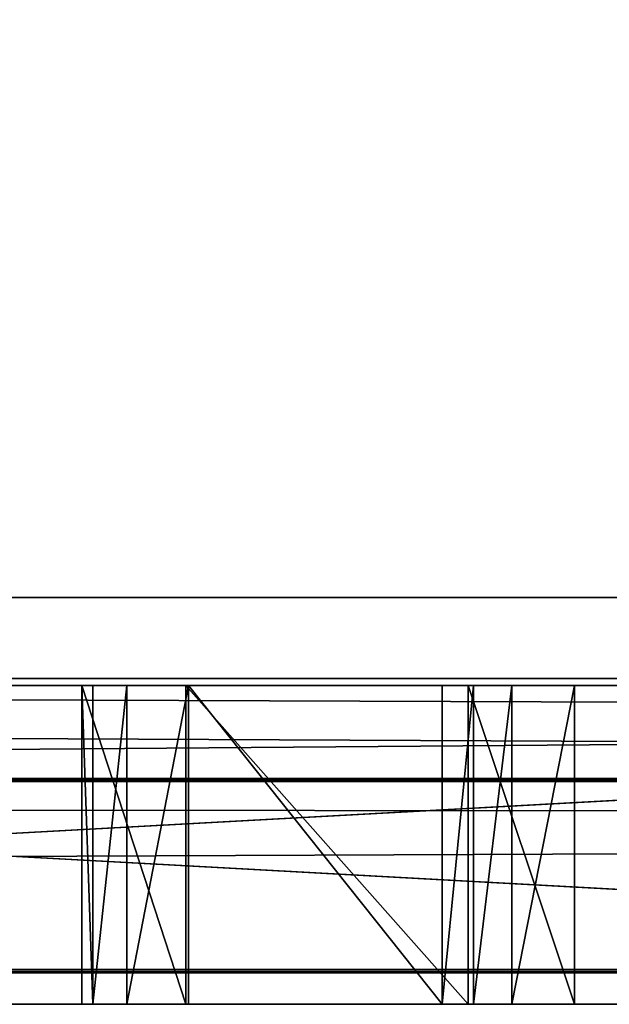
# Model space of a CAD drawing. Extents: x -0.061 to 0.061, y -0.066 to 0.066.
# Drawn here: x 0.031 to 0.033, y -0.035 to -0.032 of the extents above; entities that cross this region are included whole.
import ezdxf

# ---------------------------------------------------------------- set-up
doc = ezdxf.new("R2010")
doc.units = 0
doc.header["$LTSCALE"] = 0.0254
doc.layers.get('0').update_dxf_attribs({"color": 13, "linetype": 'CONTINUOUS'})

# ---------------------------------------------------------------- blocks, each defined once
blk = doc.blocks.new('DISPENSER_DE__LCOOL_GEL_E_')
at = {"color": 0}
for p, q in [((0.1199374, 0.0320209, 0.3345846), (0.0016937, 0.0324417, 0.3349536)), ((0.1203064, 0.0324417, 0.3349536), (0.0016937, 0.0324417, 0.3349536)), ((0.1194001, 0.0318644, 0.3340473), (0.0016937, 0.0324417, 0.3349536)), ((0.1199374, 0.0320209, 0.3345846), (0.0016937, 0.0324417, 0.3349536)), ((0.1194001, 0.0318644, 0.3340473), (0.0016937, 0.0324417, 0.3349536)), ((0.1203064, 0.0324417, 0.3349536), (0.0016937, 0.0324417, 0.3349536)), ((0.1203064, 0.0321881, 0.3354974), (0.0016937, 0.0321881, 0.3354974)), ((0.1203064, 0.0321881, 0.3354974), (0.0016937, 0.0321881, 0.3354974)), ((0.0821432, 0.0321652, 0.0584868), (0.1004425, 0.0321652, 0.0584868)), ((0.1004425, 0.0321652, 0.0548449), (0.0821432, 0.0321652, 0.0548449)), ((0.0821432, 0.0321652, 0.0584868), (0.1004425, 0.0321652, 0.0584868)), ((0.1004425, 0.0321652, 0.0548449), (0.0821432, 0.0321652, 0.0548449)), ((0.0821684, 0.0321652, 0.054636), (0.1004173, 0.0321652, 0.054636)), ((0.1004173, 0.0321652, 0.0586957), (0.0821684, 0.0321652, 0.0586957)), ((0.0821684, 0.0321652, 0.054636), (0.1004173, 0.0321652, 0.054636)), ((0.1004173, 0.0321652, 0.0586957), (0.0821684, 0.0321652, 0.0586957)), ((0.0924931, 0.0321652, 0.0574768), (0.0921671, 0.0321652, 0.0574768)), ((0.0921671, 0.0321652, 0.0574768), (0.0921671, 0.0311652, 0.0574768)), ((0.0921671, 0.0321652, 0.0557861), (0.0921671, 0.0311652, 0.0557861)), ((0.0921671, 0.0321652, 0.0557861), (0.0922009, 0.0321652, 0.0556799)), ((0.0921671, 0.0321652, 0.0574768), (0.0921671, 0.0311652, 0.0574768)), ((0.0921671, 0.0321652, 0.0574768), (0.0921671, 0.0321652, 0.0557861)), ((0.0921671, 0.0321652, 0.0557861), (0.0921671, 0.0311652, 0.0557861)), ((0.0921671, 0.0321652, 0.0557861), (0.0922009, 0.0321652, 0.0556799)), ((0.0921671, 0.0321652, 0.0574768), (0.0921671, 0.0321652, 0.0557861)), ((0.0924931, 0.0321652, 0.0574768), (0.0921671, 0.0321652, 0.0574768)), ((0.0922009, 0.0321652, 0.0556799), (0.0922009, 0.0311652, 0.0556799)), ((0.0922009, 0.0321652, 0.0556799), (0.0922009, 0.0311652, 0.0556799)), ((0.0922009, 0.0321652, 0.0556799), (0.0923074, 0.0321652, 0.0556462)), ((0.0922009, 0.0321652, 0.0556799), (0.0923074, 0.0321652, 0.0556462)), ((0.0923074, 0.0321652, 0.0556462), (0.0923074, 0.0311652, 0.0556462)), ((0.0923074, 0.0321652, 0.0556462), (0.0925008, 0.0321652, 0.0556462)), ((0.0923074, 0.0321652, 0.0556462), (0.0923074, 0.0311652, 0.0556462)), ((0.0923074, 0.0321652, 0.0556462), (0.0925008, 0.0321652, 0.0556462)), ((0.0933787, 0.0321652, 0.056182), (0.0924931, 0.0321652, 0.0574768)), ((0.0924931, 0.0321652, 0.0574768), (0.0924931, 0.0311652, 0.0574768)), ((0.0924931, 0.0321652, 0.0574768), (0.0924931, 0.0311652, 0.0574768)), ((0.0933787, 0.0321652, 0.056182), (0.0924931, 0.0321652, 0.0574768)), ((0.0925008, 0.0311652, 0.0569183), (0.0925008, 0.0321652, 0.0569183)), ((0.0925008, 0.0321652, 0.0569183), (0.0932976, 0.0321652, 0.0557733)), ((0.0925008, 0.0321652, 0.0556462), (0.0925008, 0.0311652, 0.0556462)), ((0.0925008, 0.0321652, 0.0556462), (0.0925008, 0.0311652, 0.0556462)), ((0.0925008, 0.0321652, 0.0556462), (0.0925008, 0.0321652, 0.0569183)), ((0.0925008, 0.0311652, 0.0569183), (0.0925008, 0.0321652, 0.0569183)), ((0.0925008, 0.0321652, 0.0569183), (0.0932976, 0.0321652, 0.0557733)), ((0.0925008, 0.0321652, 0.0556462), (0.0925008, 0.0321652, 0.0569183)), ((0.0932976, 0.0321652, 0.0557733), (0.0932976, 0.0311652, 0.0557733)), ((0.0932976, 0.0321652, 0.0557733), (0.0932976, 0.0311652, 0.0557733)), ((0.0932976, 0.0321652, 0.0557733), (0.0933955, 0.0321652, 0.0556755)), ((0.0932976, 0.0321652, 0.0557733), (0.0933955, 0.0321652, 0.0556755)), ((0.0937124, 0.0321652, 0.0574768), (0.0933787, 0.0321652, 0.0574768)), ((0.0933787, 0.0321652, 0.0574768), (0.0933787, 0.0311652, 0.0574768)), ((0.0933787, 0.0321652, 0.056182), (0.0933787, 0.0311652, 0.056182)), ((0.0933787, 0.0321652, 0.0574768), (0.0933787, 0.0311652, 0.0574768)), ((0.0933787, 0.0321652, 0.0574768), (0.0933787, 0.0321652, 0.056182)), ((0.0933787, 0.0321652, 0.056182), (0.0933787, 0.0311652, 0.056182)), ((0.0933787, 0.0321652, 0.0574768), (0.0933787, 0.0321652, 0.056182)), ((0.0937124, 0.0321652, 0.0574768), (0.0933787, 0.0321652, 0.0574768)), ((0.0933955, 0.0321652, 0.0556755), (0.0933955, 0.0311652, 0.0556755)), ((0.0933955, 0.0321652, 0.0556755), (0.0933955, 0.0311652, 0.0556755)), ((0.0933955, 0.0321652, 0.0556755), (0.0935163, 0.0321652, 0.0556462)), ((0.0933955, 0.0321652, 0.0556755), (0.0935163, 0.0321652, 0.0556462)), ((0.0935163, 0.0321652, 0.0556462), (0.0935163, 0.0311652, 0.0556462)), ((0.0935163, 0.0321652, 0.0556462), (0.0935163, 0.0311652, 0.0556462)), ((0.0935163, 0.0321652, 0.0556462), (0.0937124, 0.0321652, 0.0556462)), ((0.0935163, 0.0321652, 0.0556462), (0.0937124, 0.0321652, 0.0556462)), ((0.0937124, 0.0321652, 0.0556462), (0.0937124, 0.0311652, 0.0556462)), ((0.0937124, 0.0321652, 0.0574768), (0.0937124, 0.0311652, 0.0574768)), ((0.0937124, 0.0321652, 0.0556462), (0.0937124, 0.0311652, 0.0556462)), ((0.0937124, 0.0321652, 0.0556462), (0.0937124, 0.0321652, 0.0574768)), ((0.0937124, 0.0321652, 0.0574768), (0.0937124, 0.0311652, 0.0574768)), ((0.0937124, 0.0321652, 0.0556462), (0.0937124, 0.0321652, 0.0574768)), ((0.1194001, 0.0318742, 0.0450472), (0.0026, 0.0318742, 0.0450472)), ((0.1194001, 0.0318742, 0.0450472), (0.0026, 0.0318742, 0.0450472)), ((0.1194001, 0.0318644, 0.3340473), (0.0026, 0.0318644, 0.3340473)), ((0.1194001, 0.0318644, 0.3340473), (0.0026, 0.0318644, 0.3340473)), ((0.1194001, 0.0312742, 0.0450471), (0.0026, 0.0312742, 0.0450471)), ((0.1194001, 0.0312742, 0.0450471), (0.0026, 0.0312742, 0.0450471)), ((0.0026, 0.0312644, 0.3340473), (0.1194001, 0.0312644, 0.3340473)), ((0.0026, 0.0312644, 0.3340473), (0.1194001, 0.0312644, 0.3340473)), ((0.1004425, 0.0311652, 0.0584868), (0.0821432, 0.0311652, 0.0584868)), ((0.0821432, 0.0311652, 0.0548449), (0.1004425, 0.0311652, 0.0548449)), ((0.1004425, 0.0311652, 0.0584868), (0.0821432, 0.0311652, 0.0584868)), ((0.0821432, 0.0311652, 0.0548449), (0.1004425, 0.0311652, 0.0548449)), ((0.1004173, 0.0311652, 0.054636), (0.0821684, 0.0311652, 0.054636)), ((0.0821684, 0.0311652, 0.0586957), (0.1004173, 0.0311652, 0.0586957)), ((0.1004173, 0.0311652, 0.054636), (0.0821684, 0.0311652, 0.054636)), ((0.0821684, 0.0311652, 0.0586957), (0.1004173, 0.0311652, 0.0586957)), ((0.0921671, 0.0311652, 0.0574768), (0.0924931, 0.0311652, 0.0574768)), ((0.0922009, 0.0311652, 0.0556799), (0.0921671, 0.0311652, 0.0557861)), ((0.0921671, 0.0311652, 0.0574768), (0.0924931, 0.0311652, 0.0574768)), ((0.0921671, 0.0311652, 0.0557861), (0.0921671, 0.0311652, 0.0574768)), ((0.0922009, 0.0311652, 0.0556799), (0.0921671, 0.0311652, 0.0557861)), ((0.0921671, 0.0311652, 0.0557861), (0.0921671, 0.0311652, 0.0574768)), ((0.0923074, 0.0311652, 0.0556462), (0.0922009, 0.0311652, 0.0556799)), ((0.0923074, 0.0311652, 0.0556462), (0.0922009, 0.0311652, 0.0556799)), ((0.0925008, 0.0311652, 0.0556462), (0.0923074, 0.0311652, 0.0556462)), ((0.0925008, 0.0311652, 0.0556462), (0.0923074, 0.0311652, 0.0556462)), ((0.0924931, 0.0311652, 0.0574768), (0.0933787, 0.0311652, 0.056182)), ((0.0924931, 0.0311652, 0.0574768), (0.0933787, 0.0311652, 0.056182)), ((0.0932976, 0.0311652, 0.0557733), (0.0925008, 0.0311652, 0.0569183)), ((0.0925008, 0.0311652, 0.0569183), (0.0925008, 0.0311652, 0.0556462)), ((0.0925008, 0.0311652, 0.0569183), (0.0925008, 0.0311652, 0.0556462)), ((0.0932976, 0.0311652, 0.0557733), (0.0925008, 0.0311652, 0.0569183)), ((0.0933955, 0.0311652, 0.0556755), (0.0932976, 0.0311652, 0.0557733)), ((0.0933955, 0.0311652, 0.0556755), (0.0932976, 0.0311652, 0.0557733)), ((0.0933787, 0.0311652, 0.0574768), (0.0937124, 0.0311652, 0.0574768)), ((0.0933787, 0.0311652, 0.056182), (0.0933787, 0.0311652, 0.0574768)), ((0.0933787, 0.0311652, 0.0574768), (0.0937124, 0.0311652, 0.0574768)), ((0.0933787, 0.0311652, 0.056182), (0.0933787, 0.0311652, 0.0574768)), ((0.0935163, 0.0311652, 0.0556462), (0.0933955, 0.0311652, 0.0556755)), ((0.0935163, 0.0311652, 0.0556462), (0.0933955, 0.0311652, 0.0556755)), ((0.0937124, 0.0311652, 0.0556462), (0.0935163, 0.0311652, 0.0556462)), ((0.0937124, 0.0311652, 0.0556462), (0.0935163, 0.0311652, 0.0556462)), ((0.0937124, 0.0311652, 0.0574768), (0.0937124, 0.0311652, 0.0556462)), ((0.0937124, 0.0311652, 0.0574768), (0.0937124, 0.0311652, 0.0556462))]:
    blk.add_line(p, q, dxfattribs=at)
at = {"color": 9}
mesh = blk.add_polyface(dxfattribs=at)
corners = [(0.0016937, 0.0321881, 0.3354974), (0.0016, 0.1303968, 0.3812969), (0.0016, 0.0326107, 0.3356945), (0.0018929, 0.1310376, 0.3815958), (0.1203064, 0.0321881, 0.3354974), (0.0026, 0.1313031, 0.3817196), (0.1194001, 0.1313031, 0.3817196), (0.1201072, 0.1310376, 0.3815958), (0.1204, 0.1303968, 0.3812969), (0.1204, 0.0326107, 0.3356945)]
mesh.append_faces([[corners[k] for k in face] for face in [(0, 1, 2), (8, 4, 9)]], dxfattribs={"vtx0": -1, "color": 9})
mesh.append_faces([[corners[k] for k in face] for face in [(1, 0, 3), (3, 4, 5), (5, 4, 6), (6, 4, 7), (7, 4, 8)]], dxfattribs={"vtx0": -1, "vtx1": -1, "color": 9})
mesh.append_faces([[corners[k] for k in face] for face in [(3, 0, 4)]], dxfattribs={"vtx0": -1, "vtx2": -1, "color": 9})
mesh = blk.add_polyface(dxfattribs=at)
corners = [(0.1204, 0.1306504, 0.3807532), (0.0016, 0.1298402, 0.3803754), (0.0016, 0.1306504, 0.3807532), (0.0016, 0.0328643, 0.3351507), (0.0016937, 0.0324417, 0.3349536), (0.1203064, 0.0324417, 0.3349536), (0.1204, 0.0328643, 0.3351507), (0.1204, 0.1298402, 0.3803754)]
mesh.append_faces([[corners[k] for k in face] for face in [(0, 1, 2), (6, 0, 7)]], dxfattribs={"vtx0": -1, "color": 9})
mesh.append_faces([[corners[k] for k in face] for face in [(1, 0, 3), (3, 0, 4), (4, 0, 5), (5, 0, 6)]], dxfattribs={"vtx0": -1, "vtx1": -1, "color": 9})
mesh = blk.add_polyface(dxfattribs=at)
corners = [(0.1203064, 0.0324417, 0.3349536), (0.1199374, 0.0320209, 0.3345846), (0.0016937, 0.0324417, 0.3349536)]
mesh.append_faces([[corners[k] for k in face] for face in [(0, 1, 2)]], dxfattribs={"color": 9})
mesh = blk.add_polyface(dxfattribs=at)
corners = [(0.0016937, 0.0324417, 0.3349536), (0.1199374, 0.0320209, 0.3345846), (0.1194001, 0.0318644, 0.3340473)]
mesh.append_faces([[corners[k] for k in face] for face in [(0, 1, 2)]], dxfattribs={"color": 9})
mesh = blk.add_polyface(dxfattribs=at)
corners = [(0.0016937, 0.0324417, 0.3349536), (0.1194001, 0.0318644, 0.3340473), (0.0026, 0.0318644, 0.3340473)]
mesh.append_faces([[corners[k] for k in face] for face in [(0, 1, 2)]], dxfattribs={"color": 9})
mesh = blk.add_polyface(dxfattribs=at)
corners = [(0.1203064, 0.0321881, 0.3354974), (0.0026, 0.0312644, 0.3340473), (0.1194001, 0.0312644, 0.3340473), (0.0016937, 0.0321881, 0.3354974)]
mesh.append_faces([[corners[k] for k in face] for face in [(0, 1, 2), (1, 0, 3)]], dxfattribs={"vtx0": -1, "color": 9})
at = {"color": 250}
mesh = blk.add_polyface(dxfattribs=at)
corners = [(0.0818741, 0.0321652, 0.0546761), (0.1004173, 0.0321652, 0.054636), (0.0821684, 0.0321652, 0.054636), (0.1007116, 0.0321652, 0.0546761), (0.0816316, 0.0321652, 0.0547912), (0.1009541, 0.0321652, 0.0547912), (0.0821432, 0.0321652, 0.0548449), (0.0814486, 0.0321652, 0.0549736), (0.0818852, 0.0321652, 0.054897), (0.0816746, 0.0321652, 0.055039), (0.0813331, 0.0321652, 0.0552156), (0.0815326, 0.0321652, 0.0552496), (0.0812928, 0.0321652, 0.0555094), (0.0814805, 0.0321652, 0.0555076), (0.0814805, 0.0321652, 0.0578241), (0.0812928, 0.0321652, 0.0578222), (0.0813331, 0.0321652, 0.0581158), (0.0815326, 0.0321652, 0.0580821), (0.0816746, 0.0321652, 0.0582927), (0.0814486, 0.0321652, 0.0583578), (0.0818852, 0.0321652, 0.0584347), (0.0816316, 0.0321652, 0.0585403), (0.0821432, 0.0321652, 0.0584868), (0.1004425, 0.0321652, 0.0584868), (0.1004425, 0.0321652, 0.0548449), (0.1011371, 0.0321652, 0.0549736), (0.1007004, 0.0321652, 0.054897), (0.1009111, 0.0321652, 0.055039), (0.1012526, 0.0321652, 0.0552156), (0.1010531, 0.0321652, 0.0552496), (0.1012928, 0.0321652, 0.0555094), (0.1011052, 0.0321652, 0.0555076), (0.1011052, 0.0321652, 0.0578241), (0.1012928, 0.0321652, 0.0578222), (0.1012526, 0.0321652, 0.0581158), (0.1010531, 0.0321652, 0.0580821), (0.1009111, 0.0321652, 0.0582927), (0.1011371, 0.0321652, 0.0583578), (0.1007004, 0.0321652, 0.0584347), (0.1009541, 0.0321652, 0.0585403), (0.0818741, 0.0321652, 0.0586555), (0.1007116, 0.0321652, 0.0586555), (0.0821684, 0.0321652, 0.0586957), (0.1004173, 0.0321652, 0.0586957)]
mesh.append_faces([[corners[k] for k in face] for face in [(0, 1, 2), (41, 42, 43)]], dxfattribs={"vtx0": -1, "color": 250})
mesh.append_faces([[corners[k] for k in face] for face in [(1, 0, 3), (3, 4, 5), (6, 7, 8), (8, 7, 9), (9, 10, 11), (11, 12, 13), (13, 12, 14), (14, 16, 17), (17, 16, 18), (18, 19, 20), (20, 21, 22), (22, 21, 23), (5, 24, 25), (24, 5, 6), (25, 27, 28), (28, 29, 30), (30, 32, 33), (33, 32, 34), (34, 36, 37), (37, 38, 39), (39, 40, 41)]], dxfattribs={"vtx0": -1, "vtx1": -1, "color": 250})
mesh.append_faces([[corners[k] for k in face] for face in [(5, 4, 6), (39, 23, 21)]], dxfattribs={"vtx0": -1, "vtx1": -1, "vtx2": -1, "color": 250})
mesh.append_faces([[corners[k] for k in face] for face in [(3, 0, 4), (6, 4, 7), (9, 7, 10), (11, 10, 12), (14, 12, 15), (14, 15, 16), (18, 16, 19), (20, 19, 21), (25, 24, 26), (25, 26, 27), (28, 27, 29), (30, 29, 31), (30, 31, 32), (34, 32, 35), (34, 35, 36), (37, 36, 38), (39, 38, 23), (39, 21, 40), (41, 40, 42)]], dxfattribs={"vtx0": -1, "vtx2": -1, "color": 250})
mesh = blk.add_polyface(dxfattribs=at)
corners = [(0.1004425, 0.0321652, 0.0584868), (0.0821432, 0.0311652, 0.0584868), (0.0821432, 0.0321652, 0.0584868), (0.1004425, 0.0311652, 0.0584868)]
mesh.append_faces([[corners[k] for k in face] for face in [(0, 1, 2), (1, 0, 3)]], dxfattribs={"vtx0": -1, "color": 250})
mesh = blk.add_polyface(dxfattribs=at)
corners = [(0.1004425, 0.0311652, 0.0548449), (0.0821432, 0.0321652, 0.0548449), (0.0821432, 0.0311652, 0.0548449), (0.1004425, 0.0321652, 0.0548449)]
mesh.append_faces([[corners[k] for k in face] for face in [(0, 1, 2), (1, 0, 3)]], dxfattribs={"vtx0": -1, "color": 250})
mesh = blk.add_polyface(dxfattribs=at)
corners = [(0.1004173, 0.0321652, 0.054636), (0.0821684, 0.0311652, 0.054636), (0.0821684, 0.0321652, 0.054636), (0.1004173, 0.0311652, 0.054636)]
mesh.append_faces([[corners[k] for k in face] for face in [(0, 1, 2), (1, 0, 3)]], dxfattribs={"vtx0": -1, "color": 250})
mesh = blk.add_polyface(dxfattribs=at)
corners = [(0.1004173, 0.0311652, 0.0586957), (0.0821684, 0.0321652, 0.0586957), (0.0821684, 0.0311652, 0.0586957), (0.1004173, 0.0321652, 0.0586957)]
mesh.append_faces([[corners[k] for k in face] for face in [(0, 1, 2), (1, 0, 3)]], dxfattribs={"vtx0": -1, "color": 250})
mesh = blk.add_polyface(dxfattribs=at)
corners = [(0.0924931, 0.0311652, 0.0574768), (0.0921671, 0.0321652, 0.0574768), (0.0921671, 0.0311652, 0.0574768), (0.0924931, 0.0321652, 0.0574768)]
mesh.append_faces([[corners[k] for k in face] for face in [(0, 1, 2), (1, 0, 3)]], dxfattribs={"vtx0": -1, "color": 250})
mesh = blk.add_polyface(dxfattribs=at)
corners = [(0.0921671, 0.0321652, 0.0557861), (0.0922009, 0.0311652, 0.0556799), (0.0921671, 0.0311652, 0.0557861), (0.0922009, 0.0321652, 0.0556799)]
mesh.append_faces([[corners[k] for k in face] for face in [(0, 1, 2), (1, 0, 3)]], dxfattribs={"vtx0": -1, "color": 250})
mesh = blk.add_polyface(dxfattribs=at)
corners = [(0.0921671, 0.0321652, 0.0574768), (0.0921671, 0.0311652, 0.0557861), (0.0921671, 0.0311652, 0.0574768), (0.0921671, 0.0321652, 0.0557861)]
mesh.append_faces([[corners[k] for k in face] for face in [(0, 1, 2), (1, 0, 3)]], dxfattribs={"vtx0": -1, "color": 250})
mesh = blk.add_polyface(dxfattribs=at)
corners = [(0.0922009, 0.0321652, 0.0556799), (0.0925008, 0.0321652, 0.0556462), (0.0923074, 0.0321652, 0.0556462), (0.0925008, 0.0321652, 0.0569183), (0.0921671, 0.0321652, 0.0557861), (0.0921671, 0.0321652, 0.0574768), (0.0933787, 0.0321652, 0.056182), (0.0932976, 0.0321652, 0.0557733), (0.0924931, 0.0321652, 0.0574768), (0.0933955, 0.0321652, 0.0556755), (0.0937124, 0.0321652, 0.0556462), (0.0935163, 0.0321652, 0.0556462), (0.0937124, 0.0321652, 0.0574768), (0.0933787, 0.0321652, 0.0574768)]
mesh.append_faces([[corners[k] for k in face] for face in [(0, 1, 2), (9, 10, 11), (12, 6, 13)]], dxfattribs={"vtx0": -1, "color": 250})
mesh.append_faces([[corners[k] for k in face] for face in [(1, 0, 3), (3, 6, 7), (6, 3, 8), (8, 3, 5), (10, 9, 12)]], dxfattribs={"vtx0": -1, "vtx1": -1, "color": 250})
mesh.append_faces([[corners[k] for k in face] for face in [(12, 7, 6)]], dxfattribs={"vtx0": -1, "vtx1": -1, "vtx2": -1, "color": 250})
mesh.append_faces([[corners[k] for k in face] for face in [(3, 0, 4), (3, 4, 5), (12, 9, 7)]], dxfattribs={"vtx0": -1, "vtx2": -1, "color": 250})
mesh = blk.add_polyface(dxfattribs=at)
corners = [(0.0923074, 0.0321652, 0.0556462), (0.0922009, 0.0311652, 0.0556799), (0.0922009, 0.0321652, 0.0556799), (0.0923074, 0.0311652, 0.0556462)]
mesh.append_faces([[corners[k] for k in face] for face in [(0, 1, 2), (1, 0, 3)]], dxfattribs={"vtx0": -1, "color": 250})
mesh = blk.add_polyface(dxfattribs=at)
corners = [(0.0925008, 0.0321652, 0.0556462), (0.0923074, 0.0311652, 0.0556462), (0.0923074, 0.0321652, 0.0556462), (0.0925008, 0.0311652, 0.0556462)]
mesh.append_faces([[corners[k] for k in face] for face in [(0, 1, 2), (1, 0, 3)]], dxfattribs={"vtx0": -1, "color": 250})
mesh = blk.add_polyface(dxfattribs=at)
corners = [(0.0933787, 0.0311652, 0.056182), (0.0924931, 0.0321652, 0.0574768), (0.0924931, 0.0311652, 0.0574768), (0.0933787, 0.0321652, 0.056182)]
mesh.append_faces([[corners[k] for k in face] for face in [(0, 1, 2), (1, 0, 3)]], dxfattribs={"vtx0": -1, "color": 250})
mesh = blk.add_polyface(dxfattribs=at)
corners = [(0.0925008, 0.0321652, 0.0569183), (0.0932976, 0.0311652, 0.0557733), (0.0925008, 0.0311652, 0.0569183), (0.0932976, 0.0321652, 0.0557733)]
mesh.append_faces([[corners[k] for k in face] for face in [(0, 1, 2), (1, 0, 3)]], dxfattribs={"vtx0": -1, "color": 250})
mesh = blk.add_polyface(dxfattribs=at)
corners = [(0.0925008, 0.0311652, 0.0556462), (0.0925008, 0.0321652, 0.0569183), (0.0925008, 0.0311652, 0.0569183), (0.0925008, 0.0321652, 0.0556462)]
mesh.append_faces([[corners[k] for k in face] for face in [(0, 1, 2), (1, 0, 3)]], dxfattribs={"vtx0": -1, "color": 250})
mesh = blk.add_polyface(dxfattribs=at)
corners = [(0.0933955, 0.0321652, 0.0556755), (0.0932976, 0.0311652, 0.0557733), (0.0932976, 0.0321652, 0.0557733), (0.0933955, 0.0311652, 0.0556755)]
mesh.append_faces([[corners[k] for k in face] for face in [(0, 1, 2), (1, 0, 3)]], dxfattribs={"vtx0": -1, "color": 250})
mesh = blk.add_polyface(dxfattribs=at)
corners = [(0.0937124, 0.0311652, 0.0574768), (0.0933787, 0.0321652, 0.0574768), (0.0933787, 0.0311652, 0.0574768), (0.0937124, 0.0321652, 0.0574768)]
mesh.append_faces([[corners[k] for k in face] for face in [(0, 1, 2), (1, 0, 3)]], dxfattribs={"vtx0": -1, "color": 250})
mesh = blk.add_polyface(dxfattribs=at)
corners = [(0.0933787, 0.0321652, 0.0574768), (0.0933787, 0.0311652, 0.056182), (0.0933787, 0.0311652, 0.0574768), (0.0933787, 0.0321652, 0.056182)]
mesh.append_faces([[corners[k] for k in face] for face in [(0, 1, 2), (1, 0, 3)]], dxfattribs={"vtx0": -1, "color": 250})
mesh = blk.add_polyface(dxfattribs=at)
corners = [(0.0935163, 0.0321652, 0.0556462), (0.0933955, 0.0311652, 0.0556755), (0.0933955, 0.0321652, 0.0556755), (0.0935163, 0.0311652, 0.0556462)]
mesh.append_faces([[corners[k] for k in face] for face in [(0, 1, 2), (1, 0, 3)]], dxfattribs={"vtx0": -1, "color": 250})
mesh = blk.add_polyface(dxfattribs=at)
corners = [(0.0937124, 0.0321652, 0.0556462), (0.0935163, 0.0311652, 0.0556462), (0.0935163, 0.0321652, 0.0556462), (0.0937124, 0.0311652, 0.0556462)]
mesh.append_faces([[corners[k] for k in face] for face in [(0, 1, 2), (1, 0, 3)]], dxfattribs={"vtx0": -1, "color": 250})
mesh = blk.add_polyface(dxfattribs=at)
corners = [(0.0937124, 0.0311652, 0.0556462), (0.0937124, 0.0321652, 0.0574768), (0.0937124, 0.0311652, 0.0574768), (0.0937124, 0.0321652, 0.0556462)]
mesh.append_faces([[corners[k] for k in face] for face in [(0, 1, 2), (1, 0, 3)]], dxfattribs={"vtx0": -1, "color": 250})
at = {"color": 9}
mesh = blk.add_polyface(dxfattribs=at)
corners = [(0.0026, 0.0318742, 0.0450472), (0.0595, 0.0318739, 0.0550472), (0.1194001, 0.0318742, 0.0450472), (0.0591465, 0.0318739, 0.0551936), (0.059, 0.0318739, 0.0555472), (0.0026, 0.0318644, 0.3340473), (0.059, 0.0318678, 0.2336735), (0.059329, 0.0318678, 0.2341434), (0.058702, 0.0318654, 0.3029992), (0.061, 0.0318654, 0.3020473), (0.05775, 0.0318653, 0.3052973), (0.05775, 0.0318648, 0.3207973), (0.058702, 0.0318647, 0.3230953), (0.061, 0.0318647, 0.3240473), (0.063, 0.0318739, 0.0555472), (0.1194001, 0.0318644, 0.3340473), (0.0628536, 0.0318739, 0.0551936), (0.0625, 0.0318739, 0.0550472), (0.063, 0.0318679, 0.2300982), (0.062883, 0.0318679, 0.2304197), (0.0598831, 0.0318678, 0.2339949), (0.0632981, 0.0318654, 0.3029992), (0.06425, 0.0318653, 0.3052973), (0.06425, 0.0318648, 0.3207973), (0.0632981, 0.0318647, 0.3230953)]
mesh.append_faces([[corners[k] for k in face] for face in [(0, 1, 2), (1, 0, 3), (3, 0, 4), (4, 5, 6), (6, 5, 7), (8, 5, 10), (10, 5, 11), (11, 5, 12), (12, 5, 13), (2, 14, 15), (14, 2, 16), (16, 2, 17), (17, 2, 1), (21, 7, 9), (15, 13, 5)]], dxfattribs={"vtx0": -1, "vtx1": -1, "color": 9})
mesh.append_faces([[corners[k] for k in face] for face in [(7, 5, 8), (15, 7, 21)]], dxfattribs={"vtx0": -1, "vtx1": -1, "vtx2": -1, "color": 9})
mesh.append_faces([[corners[k] for k in face] for face in [(4, 0, 5), (7, 8, 9), (15, 14, 18), (15, 18, 19), (15, 19, 20), (15, 20, 7), (15, 21, 22), (15, 22, 23), (15, 23, 24), (15, 24, 13)]], dxfattribs={"vtx0": -1, "vtx2": -1, "color": 9})
mesh = blk.add_polyface(dxfattribs=at)
corners = [(0.1205314, 0.0317428, 0.0450472), (0.0026, 0.0312742, 0.0450471), (0.0026, 0.0318742, 0.0450472)]
mesh.append_faces([[corners[k] for k in face] for face in [(0, 1, 2)]], dxfattribs={"color": 9})
mesh = blk.add_polyface(dxfattribs=at)
corners = [(0.1205314, 0.0317428, 0.0450472), (0.0026, 0.0318742, 0.0450472), (0.1194001, 0.0318742, 0.0450472)]
mesh.append_faces([[corners[k] for k in face] for face in [(0, 1, 2)]], dxfattribs={"color": 9})
mesh = blk.add_polyface(dxfattribs=at)
corners = [(0.1205314, 0.0317428, 0.0450472), (0.1194001, 0.0312742, 0.0450471), (0.0026, 0.0312742, 0.0450471)]
mesh.append_faces([[corners[k] for k in face] for face in [(0, 1, 2)]], dxfattribs={"color": 9})
mesh = blk.add_polyface(dxfattribs=at)
corners = [(0.1194001, 0.0312742, 0.0450471), (0.0625, 0.0312739, 0.0550471), (0.0026, 0.0312742, 0.0450471), (0.0628536, 0.0312739, 0.0551936), (0.063, 0.0312739, 0.0555471), (0.1194001, 0.0312644, 0.3340473), (0.063, 0.0312679, 0.2300982), (0.062883, 0.0312679, 0.2304196), (0.0598831, 0.0312678, 0.2339949), (0.059329, 0.0312678, 0.2341433), (0.0632981, 0.0312654, 0.3029992), (0.061, 0.0312654, 0.3020473), (0.06425, 0.0312653, 0.3052973), (0.06425, 0.0312648, 0.3207973), (0.0632981, 0.0312647, 0.3230953), (0.061, 0.0312647, 0.3240473), (0.059, 0.0312739, 0.0555471), (0.0026, 0.0312644, 0.3340473), (0.0591465, 0.0312739, 0.0551936), (0.0595, 0.0312739, 0.0550471), (0.059, 0.0312678, 0.2336735), (0.058702, 0.0312654, 0.3029992), (0.05775, 0.0312653, 0.3052973), (0.05775, 0.0312648, 0.3207973), (0.058702, 0.0312647, 0.3230953)]
mesh.append_faces([[corners[k] for k in face] for face in [(0, 1, 2), (1, 0, 3), (3, 0, 4), (4, 5, 6), (6, 5, 7), (7, 5, 8), (8, 5, 9), (10, 5, 12), (12, 5, 13), (13, 5, 14), (14, 5, 15), (2, 16, 17), (16, 2, 18), (18, 2, 19), (19, 2, 1), (21, 9, 11), (17, 15, 5)]], dxfattribs={"vtx0": -1, "vtx1": -1, "color": 9})
mesh.append_faces([[corners[k] for k in face] for face in [(9, 5, 10), (17, 9, 21)]], dxfattribs={"vtx0": -1, "vtx1": -1, "vtx2": -1, "color": 9})
mesh.append_faces([[corners[k] for k in face] for face in [(4, 0, 5), (9, 10, 11), (17, 16, 20), (17, 20, 9), (17, 21, 22), (17, 22, 23), (17, 23, 24), (17, 24, 15)]], dxfattribs={"vtx0": -1, "vtx2": -1, "color": 9})
at = {"color": 250}
mesh = blk.add_polyface(dxfattribs=at)
corners = [(0.1007116, 0.0311652, 0.0546761), (0.0821684, 0.0311652, 0.054636), (0.1004173, 0.0311652, 0.054636), (0.0818741, 0.0311652, 0.0546761), (0.1009541, 0.0311652, 0.0547912), (0.0816316, 0.0311652, 0.0547912), (0.1004425, 0.0311652, 0.0548449), (0.1011371, 0.0311652, 0.0549736), (0.1007004, 0.0311652, 0.054897), (0.1009111, 0.0311652, 0.055039), (0.1012526, 0.0311652, 0.0552156), (0.1010531, 0.0311652, 0.0552496), (0.1012928, 0.0311652, 0.0555094), (0.1011052, 0.0311652, 0.0555076), (0.1011052, 0.0311652, 0.0578241), (0.1012928, 0.0311652, 0.0578222), (0.1012526, 0.0311652, 0.0581158), (0.1010531, 0.0311652, 0.0580821), (0.1009111, 0.0311652, 0.0582927), (0.1011371, 0.0311652, 0.0583578), (0.1007004, 0.0311652, 0.0584347), (0.1009541, 0.0311652, 0.0585403), (0.1004425, 0.0311652, 0.0584868), (0.0821432, 0.0311652, 0.0584868), (0.0821432, 0.0311652, 0.0548449), (0.0814486, 0.0311652, 0.0549736), (0.0818852, 0.0311652, 0.054897), (0.0816746, 0.0311652, 0.055039), (0.0813331, 0.0311652, 0.0552156), (0.0815326, 0.0311652, 0.0552496), (0.0812928, 0.0311652, 0.0555094), (0.0814805, 0.0311652, 0.0555076), (0.0814805, 0.0311652, 0.0578241), (0.0812928, 0.0311652, 0.0578222), (0.0813331, 0.0311652, 0.0581158), (0.0815326, 0.0311652, 0.0580821), (0.0816746, 0.0311652, 0.0582927), (0.0814486, 0.0311652, 0.0583578), (0.0818852, 0.0311652, 0.0584347), (0.0816316, 0.0311652, 0.0585403), (0.1007116, 0.0311652, 0.0586555), (0.0818741, 0.0311652, 0.0586555), (0.1004173, 0.0311652, 0.0586957), (0.0821684, 0.0311652, 0.0586957)]
mesh.append_faces([[corners[k] for k in face] for face in [(0, 1, 2), (41, 42, 43)]], dxfattribs={"vtx0": -1, "color": 250})
mesh.append_faces([[corners[k] for k in face] for face in [(1, 0, 3), (3, 4, 5), (6, 7, 8), (8, 7, 9), (9, 10, 11), (11, 12, 13), (13, 12, 14), (14, 16, 17), (17, 16, 18), (18, 19, 20), (20, 21, 22), (22, 21, 23), (5, 24, 25), (24, 5, 6), (25, 27, 28), (28, 29, 30), (30, 32, 33), (33, 32, 34), (34, 36, 37), (37, 38, 39), (39, 40, 41)]], dxfattribs={"vtx0": -1, "vtx1": -1, "color": 250})
mesh.append_faces([[corners[k] for k in face] for face in [(5, 4, 6), (39, 23, 21)]], dxfattribs={"vtx0": -1, "vtx1": -1, "vtx2": -1, "color": 250})
mesh.append_faces([[corners[k] for k in face] for face in [(3, 0, 4), (6, 4, 7), (9, 7, 10), (11, 10, 12), (14, 12, 15), (14, 15, 16), (18, 16, 19), (20, 19, 21), (25, 24, 26), (25, 26, 27), (28, 27, 29), (30, 29, 31), (30, 31, 32), (34, 32, 35), (34, 35, 36), (37, 36, 38), (39, 38, 23), (39, 21, 40), (41, 40, 42)]], dxfattribs={"vtx0": -1, "vtx2": -1, "color": 250})
mesh = blk.add_polyface(dxfattribs=at)
corners = [(0.0937124, 0.0311652, 0.0574768), (0.0935163, 0.0311652, 0.0556462), (0.0937124, 0.0311652, 0.0556462), (0.0933955, 0.0311652, 0.0556755), (0.0932976, 0.0311652, 0.0557733), (0.0933787, 0.0311652, 0.056182), (0.0933787, 0.0311652, 0.0574768), (0.0925008, 0.0311652, 0.0569183), (0.0924931, 0.0311652, 0.0574768), (0.0923074, 0.0311652, 0.0556462), (0.0925008, 0.0311652, 0.0556462), (0.0922009, 0.0311652, 0.0556799), (0.0921671, 0.0311652, 0.0557861), (0.0921671, 0.0311652, 0.0574768)]
mesh.append_faces([[corners[k] for k in face] for face in [(0, 1, 2), (5, 0, 6), (7, 9, 10)]], dxfattribs={"vtx0": -1, "color": 250})
mesh.append_faces([[corners[k] for k in face] for face in [(1, 0, 3), (3, 0, 4), (9, 7, 11), (11, 7, 12), (12, 7, 13), (13, 7, 8)]], dxfattribs={"vtx0": -1, "vtx1": -1, "color": 250})
mesh.append_faces([[corners[k] for k in face] for face in [(4, 0, 5)]], dxfattribs={"vtx0": -1, "vtx1": -1, "vtx2": -1, "color": 250})
mesh.append_faces([[corners[k] for k in face] for face in [(5, 7, 4), (7, 5, 8)]], dxfattribs={"vtx0": -1, "vtx2": -1, "color": 250})

msp = doc.modelspace()

# ---------------------------------------------------------------- block references
at = {"color": 0}
msp.add_blockref('DISPENSER_DE__LCOOL_GEL_E_', (-0.061, -0.0659372, 0), dxfattribs=at)

doc.saveas('drawing.dxf')
